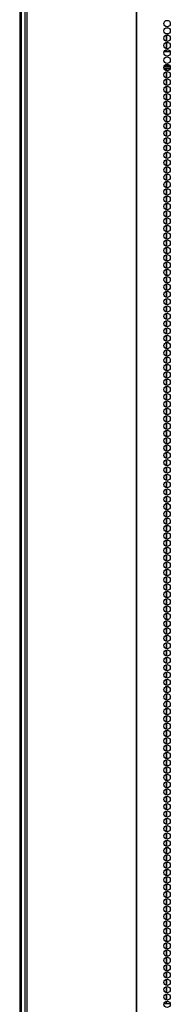
# Model space of a CAD drawing. Extents: x -235 to 37, y -56 to 165.
# Drawn here: x -149 to -145, y 42 to 68 of the extents above; entities that cross this region are included whole.
import ezdxf

# ---------------------------------------------------------------- set-up
doc = ezdxf.new("R2010")
doc.units = 0
doc.header["$MEASUREMENT"] = 0
doc.layers.add('TFR-TRI', color=7, linetype='CONTINUOUS')

msp = doc.modelspace()

# ---------------------------------------------------------------- linework, layer by layer
at = {"layer": 'TFR-TRI', "color": 173, "linetype": 'CONTINUOUS'}
msp.add_line((-149.014, 14.328), (-149.014, 95.719), dxfattribs=at)
at = {"layer": 'TFR-TRI', "color": 30, "linetype": 'CONTINUOUS'}
for p, q in [((-148.936, 95.282), (-148.936, 13.361)), ((-148.882, 95.282), (-148.882, 13.361)), ((-146.059, 95.282), (-146.059, 13.361)), ((-146.042, 13.361), (-146.042, 95.282)), ((-149.064, 93.513), (-149.064, 14.35))]:
    msp.add_line(p, q, dxfattribs=at)
at = {"layer": 'TFR-TRI', "color": 95, "linetype": 'CONTINUOUS'}
for p, q in [((-145.304, 67.29), (-145.219, 67.29)), ((-145.182, 66.818), (-145.341, 66.818)), ((-145.342, 66.432), (-145.18, 66.432)), ((-145.34, 66.392), (-145.182, 66.392)), ((-145.194, 66.463), (-145.329, 66.463)), ((-145.34, 42.251), (-145.182, 42.251))]:
    msp.add_line(p, q, dxfattribs=at)
at = {"layer": 'TFR-TRI', "color": 155, "linetype": 'CONTINUOUS'}
for p, q in [((-145.275, 67.289), (-145.275, 67.279)), ((-145.275, 67.253), (-145.275, 67.09)), ((-145.275, 67.064), (-145.275, 66.902)), ((-145.275, 66.876), (-145.275, 66.817)), ((-145.275, 66.392), (-145.275, 66.334)), ((-145.275, 66.308), (-145.275, 66.146)), ((-145.275, 66.12), (-145.275, 65.956)), ((-145.275, 65.93), (-145.275, 65.767)), ((-145.275, 65.741), (-145.275, 65.579)), ((-145.275, 65.553), (-145.275, 65.389)), ((-145.275, 65.363), (-145.275, 65.2)), ((-145.275, 65.174), (-145.275, 65.011)), ((-145.275, 64.986), (-145.275, 64.823)), ((-145.275, 64.797), (-145.275, 64.633)), ((-145.275, 64.607), (-145.275, 64.444)), ((-145.275, 64.418), (-145.275, 64.256)), ((-145.275, 64.23), (-145.275, 64.067)), ((-145.275, 64.041), (-145.275, 63.877)), ((-145.275, 63.851), (-145.275, 63.689)), ((-145.275, 63.663), (-145.275, 63.5)), ((-145.275, 63.474), (-145.275, 63.31)), ((-145.275, 63.284), (-145.275, 63.121)), ((-145.275, 63.095), (-145.275, 62.933)), ((-145.275, 62.907), (-145.275, 62.744)), ((-145.275, 62.718), (-145.275, 62.554)), ((-145.275, 62.528), (-145.275, 62.366)), ((-145.275, 62.34), (-145.275, 62.177)), ((-145.275, 62.151), (-145.275, 61.988)), ((-145.275, 61.962), (-145.275, 61.798)), ((-145.275, 61.772), (-145.275, 61.61)), ((-145.275, 61.584), (-145.275, 61.421)), ((-145.275, 61.395), (-145.275, 61.231)), ((-145.275, 61.206), (-145.275, 61.043)), ((-145.275, 61.017), (-145.275, 60.854)), ((-145.275, 60.828), (-145.275, 60.665)), ((-145.275, 60.639), (-145.275, 60.475)), ((-145.275, 60.449), (-145.275, 60.287)), ((-145.275, 60.261), (-145.275, 60.098)), ((-145.275, 60.072), (-145.275, 59.909)), ((-145.275, 59.883), (-145.275, 59.721)), ((-145.275, 59.695), (-145.275, 59.531)), ((-145.275, 59.505), (-145.275, 59.342)), ((-145.275, 59.316), (-145.275, 59.153)), ((-145.275, 59.127), (-145.275, 58.964)), ((-145.275, 58.938), (-145.275, 58.775)), ((-145.275, 58.749), (-145.275, 58.586)), ((-145.275, 58.56), (-145.275, 58.398)), ((-145.275, 58.372), (-145.275, 58.208)), ((-145.275, 58.182), (-145.275, 58.019)), ((-145.275, 57.993), (-145.275, 57.83)), ((-145.275, 57.805), (-145.275, 57.642)), ((-145.275, 57.616), (-145.275, 57.452)), ((-145.275, 57.426), (-145.275, 57.263)), ((-145.275, 57.237), (-145.275, 57.075)), ((-145.275, 57.049), (-145.275, 56.885)), ((-145.275, 56.859), (-145.275, 56.696)), ((-145.275, 56.67), (-145.275, 56.508)), ((-145.275, 56.482), (-145.275, 56.319)), ((-145.275, 56.293), (-145.275, 56.129)), ((-145.275, 56.103), (-145.275, 55.94)), ((-145.275, 55.914), (-145.275, 55.752)), ((-145.275, 55.726), (-145.275, 55.563)), ((-145.275, 55.537), (-145.275, 55.373)), ((-145.275, 55.347), (-145.275, 55.185)), ((-145.275, 55.159), (-145.275, 54.996)), ((-145.275, 54.97), (-145.275, 54.806)), ((-145.275, 54.78), (-145.275, 54.617)), ((-145.275, 54.591), (-145.275, 54.429)), ((-145.275, 54.403), (-145.275, 54.24)), ((-145.275, 54.214), (-145.275, 54.05)), ((-145.275, 54.024), (-145.275, 53.862)), ((-145.275, 53.836), (-145.275, 53.674)), ((-145.275, 53.648), (-145.275, 53.485)), ((-145.275, 53.459), (-145.275, 53.296)), ((-145.275, 53.27), (-145.275, 53.107)), ((-145.275, 53.081), (-145.275, 52.918)), ((-145.275, 52.892), (-145.275, 52.729)), ((-145.275, 52.703), (-145.275, 52.541)), ((-145.275, 52.515), (-145.275, 52.351)), ((-145.275, 52.325), (-145.275, 52.162)), ((-145.275, 52.136), (-145.275, 51.973)), ((-145.275, 51.947), (-145.275, 51.785)), ((-145.275, 51.759), (-145.275, 51.595)), ((-145.275, 51.569), (-145.275, 51.406)), ((-145.275, 51.38), (-145.275, 51.218)), ((-145.275, 51.192), (-145.275, 51.028)), ((-145.275, 51.002), (-145.275, 50.839)), ((-145.275, 50.813), (-145.275, 50.65)), ((-145.275, 50.625), (-145.275, 50.462)), ((-145.275, 50.436), (-145.275, 50.272)), ((-145.275, 50.246), (-145.275, 50.083)), ((-145.275, 50.057), (-145.275, 49.895)), ((-145.275, 49.869), (-145.275, 49.706)), ((-145.275, 49.68), (-145.275, 49.516)), ((-145.275, 49.49), (-145.275, 49.328)), ((-145.275, 49.302), (-145.275, 49.139)), ((-145.275, 49.113), (-145.275, 48.949)), ((-145.275, 48.923), (-145.275, 48.76)), ((-145.275, 48.734), (-145.275, 48.572)), ((-145.275, 48.546), (-145.275, 48.383)), ((-145.275, 48.357), (-145.275, 48.193)), ((-145.275, 48.167), (-145.275, 48.005)), ((-145.275, 47.979), (-145.275, 47.816)), ((-145.275, 47.79), (-145.275, 47.627)), ((-145.275, 47.601), (-145.275, 47.437)), ((-145.275, 47.411), (-145.275, 47.249)), ((-145.275, 47.223), (-145.275, 47.06)), ((-145.275, 47.034), (-145.275, 46.871)), ((-145.275, 46.845), (-145.275, 46.682)), ((-145.275, 46.656), (-145.275, 46.493)), ((-145.275, 46.467), (-145.275, 46.304)), ((-145.275, 46.278), (-145.275, 46.114)), ((-145.275, 46.088), (-145.275, 45.926)), ((-145.275, 45.9), (-145.275, 45.737)), ((-145.275, 45.711), (-145.275, 45.548)), ((-145.275, 45.522), (-145.275, 45.36)), ((-145.275, 45.334), (-145.275, 45.17)), ((-145.275, 45.144), (-145.275, 44.981)), ((-145.275, 44.955), (-145.275, 44.792)), ((-145.275, 44.766), (-145.275, 44.603)), ((-145.275, 44.577), (-145.275, 44.414)), ((-145.275, 44.388), (-145.275, 44.225)), ((-145.275, 44.199), (-145.275, 44.037)), ((-145.275, 44.011), (-145.275, 43.847)), ((-145.275, 43.821), (-145.275, 43.658)), ((-145.275, 43.632), (-145.275, 43.469)), ((-145.275, 43.444), (-145.275, 43.281)), ((-145.275, 43.255), (-145.275, 43.091)), ((-145.275, 43.065), (-145.275, 42.902)), ((-145.275, 42.876), (-145.275, 42.714)), ((-145.275, 42.688), (-145.275, 42.524)), ((-145.275, 42.498), (-145.275, 42.335)), ((-145.275, 42.309), (-145.275, 42.252))]:
    msp.add_line(p, q, dxfattribs=at)
at = {"layer": 'TFR-TRI', "color": 87, "linetype": 'CONTINUOUS'}
for p, q in [((-145.275, 67.279), (-145.275, 67.289)), ((-145.275, 67.09), (-145.275, 67.253)), ((-145.275, 66.902), (-145.275, 67.064)), ((-145.275, 66.817), (-145.275, 66.876)), ((-145.275, 66.334), (-145.275, 66.392)), ((-145.275, 66.146), (-145.275, 66.308)), ((-145.275, 65.956), (-145.275, 66.12)), ((-145.275, 65.767), (-145.275, 65.93)), ((-145.275, 65.579), (-145.275, 65.741)), ((-145.275, 65.389), (-145.275, 65.553)), ((-145.275, 65.2), (-145.275, 65.363)), ((-145.275, 65.011), (-145.275, 65.174)), ((-145.275, 64.823), (-145.275, 64.986)), ((-145.275, 64.633), (-145.275, 64.797)), ((-145.275, 64.444), (-145.275, 64.607)), ((-145.275, 64.256), (-145.275, 64.418)), ((-145.275, 64.067), (-145.275, 64.23)), ((-145.275, 63.877), (-145.275, 64.041)), ((-145.275, 63.689), (-145.275, 63.851)), ((-145.275, 63.5), (-145.275, 63.663)), ((-145.275, 63.31), (-145.275, 63.474)), ((-145.275, 63.121), (-145.275, 63.284)), ((-145.275, 62.933), (-145.275, 63.095)), ((-145.275, 62.744), (-145.275, 62.907)), ((-145.275, 62.554), (-145.275, 62.718)), ((-145.275, 62.366), (-145.275, 62.528)), ((-145.275, 62.177), (-145.275, 62.34)), ((-145.275, 61.988), (-145.275, 62.151)), ((-145.275, 61.798), (-145.275, 61.962)), ((-145.275, 61.61), (-145.275, 61.772)), ((-145.275, 61.421), (-145.275, 61.584)), ((-145.275, 61.231), (-145.275, 61.395)), ((-145.275, 61.043), (-145.275, 61.206)), ((-145.275, 60.854), (-145.275, 61.017)), ((-145.275, 60.665), (-145.275, 60.828)), ((-145.275, 60.475), (-145.275, 60.639)), ((-145.275, 60.287), (-145.275, 60.449)), ((-145.275, 60.098), (-145.275, 60.261)), ((-145.275, 59.909), (-145.275, 60.072)), ((-145.275, 59.721), (-145.275, 59.883)), ((-145.275, 59.531), (-145.275, 59.695)), ((-145.275, 59.342), (-145.275, 59.505)), ((-145.275, 59.153), (-145.275, 59.316)), ((-145.275, 58.964), (-145.275, 59.127)), ((-145.275, 58.775), (-145.275, 58.938)), ((-145.275, 58.586), (-145.275, 58.749)), ((-145.275, 58.398), (-145.275, 58.56)), ((-145.275, 58.208), (-145.275, 58.372)), ((-145.275, 58.019), (-145.275, 58.182)), ((-145.275, 57.83), (-145.275, 57.993)), ((-145.275, 57.642), (-145.275, 57.805)), ((-145.275, 57.452), (-145.275, 57.616)), ((-145.275, 57.263), (-145.275, 57.426)), ((-145.275, 57.075), (-145.275, 57.237)), ((-145.275, 56.885), (-145.275, 57.049)), ((-145.275, 56.696), (-145.275, 56.859)), ((-145.275, 56.508), (-145.275, 56.67)), ((-145.275, 56.319), (-145.275, 56.482)), ((-145.275, 56.129), (-145.275, 56.293)), ((-145.275, 55.94), (-145.275, 56.103)), ((-145.275, 55.752), (-145.275, 55.914)), ((-145.275, 55.563), (-145.275, 55.726)), ((-145.275, 55.373), (-145.275, 55.537)), ((-145.275, 55.185), (-145.275, 55.347)), ((-145.275, 54.996), (-145.275, 55.159)), ((-145.275, 54.806), (-145.275, 54.97)), ((-145.275, 54.617), (-145.275, 54.78)), ((-145.275, 54.429), (-145.275, 54.591)), ((-145.275, 54.24), (-145.275, 54.403)), ((-145.275, 54.05), (-145.275, 54.214)), ((-145.275, 53.862), (-145.275, 54.024)), ((-145.275, 53.674), (-145.275, 53.836)), ((-145.275, 53.485), (-145.275, 53.648)), ((-145.275, 53.296), (-145.275, 53.459)), ((-145.275, 53.107), (-145.275, 53.27)), ((-145.275, 52.918), (-145.275, 53.081)), ((-145.275, 52.729), (-145.275, 52.892)), ((-145.275, 52.541), (-145.275, 52.703)), ((-145.275, 52.351), (-145.275, 52.515)), ((-145.275, 52.162), (-145.275, 52.325)), ((-145.275, 51.973), (-145.275, 52.136)), ((-145.275, 51.785), (-145.275, 51.947)), ((-145.275, 51.595), (-145.275, 51.759)), ((-145.275, 51.406), (-145.275, 51.569)), ((-145.275, 51.218), (-145.275, 51.38)), ((-145.275, 51.028), (-145.275, 51.192)), ((-145.275, 50.839), (-145.275, 51.002)), ((-145.275, 50.65), (-145.275, 50.813)), ((-145.275, 50.462), (-145.275, 50.625)), ((-145.275, 50.272), (-145.275, 50.436)), ((-145.275, 50.083), (-145.275, 50.246)), ((-145.275, 49.895), (-145.275, 50.057)), ((-145.275, 49.706), (-145.275, 49.869)), ((-145.275, 49.516), (-145.275, 49.68)), ((-145.275, 49.328), (-145.275, 49.49)), ((-145.275, 49.139), (-145.275, 49.302)), ((-145.275, 48.949), (-145.275, 49.113)), ((-145.275, 48.76), (-145.275, 48.923)), ((-145.275, 48.572), (-145.275, 48.734)), ((-145.275, 48.383), (-145.275, 48.546)), ((-145.275, 48.193), (-145.275, 48.357)), ((-145.275, 48.005), (-145.275, 48.167)), ((-145.275, 47.816), (-145.275, 47.979)), ((-145.275, 47.627), (-145.275, 47.79)), ((-145.275, 47.437), (-145.275, 47.601)), ((-145.275, 47.249), (-145.275, 47.411)), ((-145.275, 47.06), (-145.275, 47.223)), ((-145.275, 46.871), (-145.275, 47.034)), ((-145.275, 46.682), (-145.275, 46.845)), ((-145.275, 46.493), (-145.275, 46.656)), ((-145.275, 46.304), (-145.275, 46.467)), ((-145.275, 46.114), (-145.275, 46.278)), ((-145.275, 45.926), (-145.275, 46.088)), ((-145.275, 45.737), (-145.275, 45.9)), ((-145.275, 45.548), (-145.275, 45.711)), ((-145.275, 45.36), (-145.275, 45.522)), ((-145.275, 45.17), (-145.275, 45.334)), ((-145.275, 44.981), (-145.275, 45.144)), ((-145.275, 44.792), (-145.275, 44.955)), ((-145.275, 44.603), (-145.275, 44.766)), ((-145.275, 44.414), (-145.275, 44.577)), ((-145.275, 44.225), (-145.275, 44.388)), ((-145.275, 44.037), (-145.275, 44.199)), ((-145.275, 43.847), (-145.275, 44.011)), ((-145.275, 43.658), (-145.275, 43.821)), ((-145.275, 43.469), (-145.275, 43.632)), ((-145.275, 43.281), (-145.275, 43.444)), ((-145.275, 43.091), (-145.275, 43.255)), ((-145.275, 42.902), (-145.275, 43.065)), ((-145.275, 42.714), (-145.275, 42.876)), ((-145.275, 42.524), (-145.275, 42.688)), ((-145.275, 42.335), (-145.275, 42.498)), ((-145.275, 42.252), (-145.275, 42.309))]:
    msp.add_line(p, q, dxfattribs=at)
at = {"layer": 'TFR-TRI', "color": 30, "linetype": 'CONTINUOUS'}
for centre in [(-145.262, 67.55), (-145.262, 67.361), (-145.262, 67.172), (-145.262, 66.983), (-145.262, 66.794), (-145.262, 66.605), (-145.262, 66.416), (-145.262, 66.227), (-145.262, 66.038), (-145.262, 65.849), (-145.262, 65.66), (-145.262, 65.471), (-145.262, 65.282), (-145.262, 65.093), (-145.262, 64.905), (-145.262, 64.716), (-145.262, 64.527), (-145.262, 64.338), (-145.262, 64.149), (-145.262, 63.96), (-145.262, 63.771), (-145.262, 63.582), (-145.262, 63.393), (-145.262, 63.204), (-145.262, 63.015), (-145.262, 62.826), (-145.262, 62.637), (-145.262, 62.448), (-145.262, 62.259), (-145.262, 62.07), (-145.262, 61.881), (-145.262, 61.692), (-145.262, 61.503), (-145.262, 61.314), (-145.262, 61.125), (-145.262, 60.936), (-145.262, 60.747), (-145.262, 60.558), (-145.262, 60.369), (-145.262, 60.18), (-145.262, 59.991), (-145.262, 59.802), (-145.262, 59.613), (-145.262, 59.424), (-145.262, 59.235), (-145.262, 59.046), (-145.262, 58.857), (-145.262, 58.668), (-145.262, 58.479), (-145.262, 58.29), (-145.262, 58.101), (-145.262, 57.912), (-145.262, 57.723), (-145.262, 57.534), (-145.262, 57.345), (-145.262, 57.156), (-145.262, 56.967), (-145.262, 56.779), (-145.262, 56.59), (-145.262, 56.401), (-145.262, 56.212), (-145.262, 56.023), (-145.262, 55.834), (-145.262, 55.645), (-145.262, 55.456), (-145.262, 55.267), (-145.262, 55.078), (-145.262, 54.889), (-145.262, 54.7), (-145.262, 54.511), (-145.262, 54.322), (-145.262, 54.133), (-145.262, 53.944), (-145.262, 53.755), (-145.262, 53.566), (-145.262, 53.377), (-145.262, 53.188), (-145.262, 52.999), (-145.262, 52.81), (-145.262, 52.621), (-145.262, 52.432), (-145.262, 52.243), (-145.262, 52.054), (-145.262, 51.865), (-145.262, 51.676), (-145.262, 51.487), (-145.262, 51.298), (-145.262, 51.109), (-145.262, 50.92), (-145.262, 50.731), (-145.262, 50.542), (-145.262, 50.353), (-145.262, 50.164), (-145.262, 49.975), (-145.262, 49.786), (-145.262, 49.597), (-145.262, 49.408), (-145.262, 49.219), (-145.262, 49.03), (-145.262, 48.842), (-145.262, 48.653), (-145.262, 48.464), (-145.262, 48.275), (-145.262, 48.086), (-145.262, 47.897), (-145.262, 47.708), (-145.262, 47.519), (-145.262, 47.33), (-145.262, 47.141), (-145.262, 46.952), (-145.262, 46.763), (-145.262, 46.574), (-145.262, 46.385), (-145.262, 46.196), (-145.262, 46.007), (-145.262, 45.818), (-145.262, 45.629), (-145.262, 45.44), (-145.262, 45.251), (-145.262, 45.062), (-145.262, 44.873), (-145.262, 44.684), (-145.262, 44.495), (-145.262, 44.306), (-145.262, 44.117), (-145.262, 43.928), (-145.262, 43.739), (-145.262, 43.55), (-145.262, 43.361), (-145.262, 43.172), (-145.262, 42.983), (-145.262, 42.794), (-145.262, 42.605), (-145.262, 42.416), (-145.262, 42.227)]:
    msp.add_circle(centre, 0.0827, dxfattribs=at)

doc.saveas('drawing.dxf')
